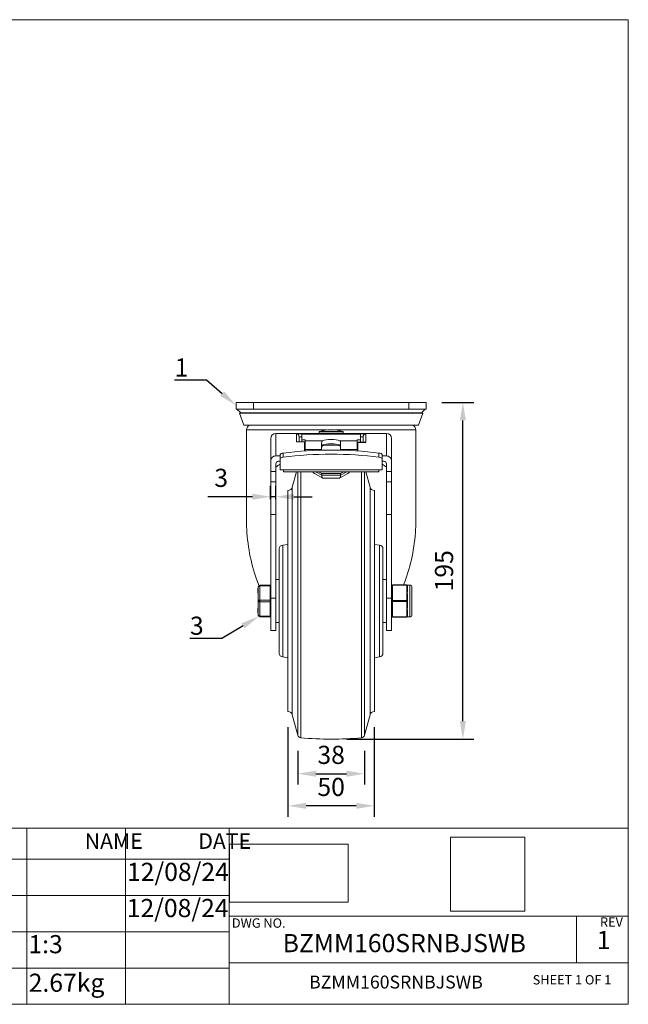
# Model space of a CAD drawing. Units: millimetres. Extents: x 10 to 287, y 10 to 200.
# Drawn here: x 170 to 287, y 10 to 200 of the extents above; entities that cross this region are included whole.
import ezdxf
from ezdxf import colors
from ezdxf.entities.mleader import LeaderData, LeaderLine
from ezdxf.math import Vec2, Vec3

# ---------------------------------------------------------------- set-up
doc = ezdxf.new("R2010")
doc.units = ezdxf.units.MM
doc.header["$LTSCALE"] = 0.75
for name, color, linetype, lineweight in [('FD_Dimensions', 7, 'Continuous', 13), ('Leaders', 7, 'Continuous', 13), ('Notes', 7, 'Continuous', 13), ('TITLEBLOCK', 7, 'Continuous', 18), ('Visible', 7, 'Continuous', 13), ('Visible Narrow', 7, 'Continuous', 13)]:
    doc.layers.add(name, color=color, linetype=linetype, lineweight=lineweight)
doc.styles.add('FusionTitle', font='arial.ttf')
doc.styles.get("Standard").update_dxf_attribs({"font": 'arial.ttf'})
doc.dimstyles.new('Dim-ISO-25', dxfattribs={"dimtxt": 3.5, "dimasz": 3.5, "dimexe": 2.1, "dimexo": 3, "dimgap": 1.4, "dimtad": 1, "dimdec": 4, "dimdsep": 46, "dimtxsty": 'Standard', "dimcen": 0, "dimadec": 4, "dimazin": 2, "dimtp": 0.1, "dimtm": 0.1, "dimtfac": 1, "dimtdec": 4, "dimtmove": 0, "dimatfit": 3, "dimfxl": 1, "dimarcsym": 0})
picture_1 = doc.add_image_def('image1.png', size_in_pixel=(284, 139))
picture_2 = doc.add_image_def('image2.png', size_in_pixel=(137, 136))

# ---------------------------------------------------------------- blocks, each defined once
blk = doc.blocks.new('BIL C&W DRAWING SHEET')
at = {"layer": 'TITLEBLOCK', "lineweight": 13}
for p, q in [((-116, 0), (-116, 34)), ((-97, 0), (-97, 34)), ((-77, 28), (-139, 28)), ((-77, 0), (-77, 28)), ((-77, 28), (-77, 22)), ((-77, 21), (-77, 28)), ((-77, 21), (-139, 21)), ((-77, 14), (-77, 21)), ((-77, 14), (-139, 14)), ((-77, 7), (-77, 14)), ((-77, 6), (-77, 12.5)), ((-77, 7), (-139, 7)), ((-77, 0), (-77, 7)), ((-77, 0), (-77, 6)), ((-139, 0), (-116, 0)), ((-116, 0), (-97, 0))]:
    blk.add_line(p, q, dxfattribs=at)
for points in [[(-277, 190), (0, 190), (0, 0), (-277, 0)], [(0, 0), (-209, 0), (-209, 34), (0, 34)], [(-139, 0), (-77, 0), (-77, 34), (-139, 34)], [(-77, 0), (-139, 0), (-139, 34), (-77, 34)], [(-77, 17), (0, 17), (0, 34), (-77, 34)], [(-10, 17), (-77, 17), (-77, 8), (-10, 8)], [(0, 8), (-10, 8), (-10, 17), (0, 17)], [(0, 0), (-77, 0), (-77, 8), (0, 8)], [(-77, 0), (-139, 0), (-139, 0), (-77, 0)]]:
    blk.add_lwpolyline(points, close=True, dxfattribs=at)
at = {"layer": 'TITLEBLOCK', "lineweight": 35, "attachment_point": 1, "style": 'FusionTitle'}
for s, width, insert, char_height in [('\\pi3.71794;{\\f8514oem|b0|i0|c0|p0;NAME}', 19, (-116, 33), 3), ('\\pi4.68554;{\\f8514oem|b0|i0|c0|p0;DATE}', 20, (-97, 33), 3), ('{\\f8514oem|b0|i0|c0|p0;DWG NO.}', 13, (-76.47, 16.58), 1.8), ('\\pi2.52347;{\\f8514oem|b0|i0|c0|p0;REV}', 10, (-10, 16.78), 1.8), ('{\\f8514oem|b0|i0|c0|p0;SHEET 1 OF 1}', 18.4378, (-18.44, 5.63), 1.8)]:
    blk.add_mtext_dynamic_manual_height_columns(s, width=width, gutter_width=17.5, heights=[0], dxfattribs=dict(at, insert=insert, char_height=char_height))
at = {"layer": 'TITLEBLOCK', "linetype": 'Continuous', "lineweight": 0}
image = blk.add_image(picture_1, insert=(-76.92, 19.7), size_in_units=(22.89, 11.2), dxfattribs=at)
image.dxf.flags = 15
image = blk.add_image(picture_2, insert=(-34.31, 17.97), size_in_units=(14.37, 14.27), dxfattribs=at)
image.dxf.flags = 15
blk = doc.blocks.new('*D28')
at = {"layer": 'Defpoints', "color": 0, "transparency": 16777216}
for p in [(223.23, 61.94), (236.13, 61.94), (236.13, 54.49)]:
    blk.add_point(p, dxfattribs=at)
at = {"layer": 'FD_Dimensions', "color": 0, "lineweight": -2, "transparency": 16777216}
for p, q in [((223.23, 58.94), (223.23, 52.39)), ((236.13, 58.94), (236.13, 52.39)), ((226.73, 54.49), (232.63, 54.49))]:
    blk.add_line(p, q, dxfattribs=at)
at = {"layer": 'FD_Dimensions', "color": 0, "transparency": 16777216}
for points in [[(226.73, 55.08), (226.73, 53.91), (223.23, 54.49)], [(232.63, 55.08), (232.63, 53.91), (236.13, 54.49)]]:
    blk.add_solid(points, dxfattribs=at)
at = {"layer": 'FD_Dimensions', "color": 0, "transparency": 16777216, "insert": (229.68, 57.68), "char_height": 3.5, "attachment_point": 5}
blk.add_mtext('38', dxfattribs=at)
blk = doc.blocks.new('*D29')
at = {"layer": 'Defpoints', "color": 0, "transparency": 16777216}
for p in [(218.01, 107.95), (218.01, 104.5), (219.01, 104.5)]:
    blk.add_point(p, dxfattribs=at)
at = {"layer": 'FD_Dimensions', "color": 0, "lineweight": -2, "transparency": 16777216}
for p, q in [((218.01, 107.5), (218.01, 110.05)), ((219.01, 107.5), (219.01, 110.05)), ((214.51, 107.95), (205.92, 107.95)), ((219.01, 107.95), (218.01, 107.95)), ((222.51, 107.95), (226.01, 107.95))]:
    blk.add_line(p, q, dxfattribs=at)
at = {"layer": 'FD_Dimensions', "color": 0, "transparency": 16777216}
for points in [[(214.51, 108.53), (214.51, 107.36), (218.01, 107.95)], [(222.51, 108.53), (222.51, 107.36), (219.01, 107.95)]]:
    blk.add_solid(points, dxfattribs=at)
at = {"layer": 'FD_Dimensions', "color": 0, "transparency": 16777216, "insert": (208.47, 111.14), "char_height": 3.5, "attachment_point": 5}
blk.add_mtext('3', dxfattribs=at)
blk = doc.blocks.new('*D30')
at = {"layer": 'Defpoints', "color": 0, "transparency": 16777216}
for p in [(248.01, 126.16), (255.09, 126.16), (229.68, 61.16)]:
    blk.add_point(p, dxfattribs=at)
at = {"layer": 'FD_Dimensions', "color": 0, "lineweight": -2, "transparency": 16777216}
for p, q in [((251.01, 126.16), (257.19, 126.16)), ((255.09, 64.66), (255.09, 122.66)), ((232.68, 61.16), (257.19, 61.16))]:
    blk.add_line(p, q, dxfattribs=at)
at = {"layer": 'FD_Dimensions', "color": 0, "transparency": 16777216}
for points in [[(254.51, 122.66), (255.68, 122.66), (255.09, 126.16)], [(254.51, 64.66), (255.68, 64.66), (255.09, 61.16)]]:
    blk.add_solid(points, dxfattribs=at)
at = {"layer": 'FD_Dimensions', "color": 0, "transparency": 16777216, "insert": (251.91, 93.66), "char_height": 3.5, "attachment_point": 5, "rotation": 90}
blk.add_mtext('195', dxfattribs=at)
blk = doc.blocks.new('*D31')
at = {"layer": 'Defpoints', "color": 0, "transparency": 16777216}
for p in [(221.35, 66.49), (238.01, 66.49), (221.35, 48.3)]:
    blk.add_point(p, dxfattribs=at)
at = {"layer": 'FD_Dimensions', "color": 0, "lineweight": -2, "transparency": 16777216}
for p, q in [((221.35, 63.49), (221.35, 46.2)), ((238.01, 63.49), (238.01, 46.2)), ((234.51, 48.3), (224.85, 48.3))]:
    blk.add_line(p, q, dxfattribs=at)
at = {"layer": 'FD_Dimensions', "color": 0, "transparency": 16777216}
for points in [[(224.85, 48.88), (224.85, 47.72), (221.35, 48.3)], [(234.51, 48.88), (234.51, 47.72), (238.01, 48.3)]]:
    blk.add_solid(points, dxfattribs=at)
at = {"layer": 'FD_Dimensions', "color": 0, "transparency": 16777216, "insert": (229.68, 51.49), "char_height": 3.5, "attachment_point": 5}
blk.add_mtext('50', dxfattribs=at)

msp = doc.modelspace()

# ---------------------------------------------------------------- linework, layer by layer
at = {"layer": 'Visible', "extrusion": (0, 1, 0)}
for p, q in [((211.348278, 126.15746), (214.681611, 126.15746)), ((211.348278, 126.15746), (211.348278, 124.824127)), ((244.681611, 126.15746), (214.681611, 126.15746)), ((244.681611, 126.15746), (248.014944, 126.15746)), ((248.014944, 124.824127), (248.014944, 126.15746)), ((214.681611, 124.824127), (211.348278, 124.824127)), ((212.248278, 124.15746), (211.514944, 124.824127)), ((212.181611, 124.15746), (212.024654, 124.101404)), ((212.024654, 124.101404), (247.338568, 124.101404)), ((212.857987, 121.768071), (212.024654, 124.101404)), ((212.181611, 124.15746), (247.181611, 124.15746)), ((214.681611, 124.824127), (244.681611, 124.824127)), ((248.014944, 124.824127), (244.681611, 124.824127)), ((246.505235, 121.768071), (247.338568, 124.101404)), ((247.114944, 124.15746), (247.848278, 124.824127)), ((247.181611, 124.15746), (247.338568, 124.101404)), ((212.857987, 121.768071), (246.505235, 121.768071)), ((213.348278, 120.824127), (213.348278, 103.326477)), ((219.014944, 120.15746), (240.348278, 120.15746)), ((224.014944, 120.017586), (235.348278, 120.017586)), ((224.014944, 120.017586), (224.014944, 118.931103)), ((227.348278, 120.524127), (232.014944, 120.524127)), ((227.348278, 120.524127), (227.348278, 120.190794)), ((227.348278, 120.190794), (232.014944, 120.190794)), ((228.348278, 120.15746), (228.348278, 120.190794)), ((231.014944, 120.15746), (231.014944, 120.190794)), ((232.014944, 120.524127), (232.014944, 120.190794)), ((235.348278, 118.931103), (235.348278, 120.017586)), ((246.014944, 120.824127), (246.014944, 103.326477)), ((218.014944, 119.15746), (218.014944, 114.795557)), ((223.014944, 118.554755), (224.514944, 118.554755)), ((224.014944, 119.511975), (223.514944, 119.511975)), ((223.514944, 119.511975), (223.514944, 118.554755)), ((224.681611, 118.931103), (224.014944, 118.931103)), ((224.014944, 118.554755), (224.014944, 118.931103)), ((224.514944, 116.776439), (224.514944, 118.554755)), ((224.514944, 117.912607), (224.681611, 117.912607)), ((224.681611, 118.931103), (224.681611, 118.747518)), ((224.681611, 117.036406), (224.681611, 118.747518)), ((227.848278, 118.338285), (227.848278, 117.036406)), ((231.514944, 117.036406), (231.514944, 118.338285)), ((234.681611, 118.747518), (234.681611, 118.931103)), ((235.348278, 118.931103), (234.681611, 118.931103)), ((234.681611, 118.747518), (234.681611, 117.036406)), ((234.681611, 117.912607), (234.848278, 117.912607)), ((234.848278, 118.437728), (234.848278, 118.451616)), ((234.848278, 118.451616), (236.231251, 118.451616)), ((234.848278, 116.776439), (234.848278, 118.437728)), ((235.848278, 119.511975), (235.348278, 119.511975)), ((235.348278, 118.451616), (235.348278, 118.931103)), ((235.848278, 118.451616), (235.848278, 119.511975)), ((241.348278, 114.795557), (241.348278, 119.15746)), ((219.848278, 116.097905), (219.848278, 115.3038)), ((224.514944, 117.426496), (224.681611, 117.426496)), ((227.848278, 117.036406), (224.681611, 117.036406)), ((224.681611, 117.036406), (224.681611, 116.787687)), ((227.848278, 116.929754), (227.848278, 117.036406)), ((234.681611, 117.036406), (231.514944, 117.036406)), ((231.514944, 117.036406), (231.514944, 116.929754)), ((234.681611, 117.426496), (234.848278, 117.426496)), ((234.681611, 116.787687), (234.681611, 117.036406)), ((239.514944, 115.3038), (239.514944, 116.097905)), ((218.014944, 114.795557), (218.014944, 112.824127)), ((219.014944, 115.824127), (219.848278, 115.824127)), ((219.014944, 112.824127), (219.014944, 114.281272)), ((219.514944, 114.795557), (219.848278, 114.795557)), ((219.848278, 115.3038), (219.848278, 113.133422)), ((239.514944, 115.824127), (240.348278, 115.824127)), ((239.514944, 113.133422), (239.514944, 115.3038)), ((239.514944, 114.795557), (239.848278, 114.795557)), ((240.348278, 114.281272), (240.348278, 112.824127)), ((241.348278, 112.824127), (241.348278, 114.795557)), ((218.014944, 112.824127), (218.014944, 110.824127)), ((219.014944, 112.824127), (219.014944, 110.824127)), ((219.848278, 113.133422), (239.514944, 113.133422)), ((220.514944, 112.735723), (220.514944, 113.133422)), ((238.848278, 112.735723), (220.514944, 112.735723)), ((222.186719, 109.801617), (222.969148, 112.735723)), ((226.452964, 112.434295), (228.067288, 111.548834)), ((227.853335, 112.405027), (227.250428, 112.735723)), ((227.853335, 112.405027), (227.853335, 112.088849)), ((231.509887, 112.405027), (227.853335, 112.405027)), ((231.295934, 111.548834), (232.910258, 112.434295)), ((232.112794, 112.735723), (231.509887, 112.405027)), ((231.509887, 112.405027), (231.509887, 112.088849)), ((237.176503, 109.801617), (236.394074, 112.735723)), ((238.848278, 112.735723), (238.848278, 113.133422)), ((240.348278, 110.824127), (240.348278, 112.824127)), ((241.348278, 110.824127), (241.348278, 112.824127)), ((218.014944, 110.824127), (218.014944, 104.50005)), ((218.014944, 110.824127), (219.014944, 110.824127)), ((219.014944, 110.824127), (219.014944, 104.50005)), ((228.182098, 111.519414), (231.181124, 111.519414)), ((240.348278, 104.50005), (240.348278, 110.824127)), ((240.348278, 110.824127), (241.348278, 110.824127)), ((241.348278, 104.50005), (241.348278, 110.824127)), ((221.348278, 109.15746), (221.348278, 66.490794)), ((238.014944, 109.15746), (238.014944, 66.490794)), ((218.014944, 104.50005), (218.014944, 88.390509)), ((219.014944, 88.390509), (219.014944, 104.50005)), ((240.348278, 104.50005), (240.348278, 88.390509)), ((241.348278, 88.390509), (241.348278, 104.50005)), ((219.681611, 77.740794), (219.681611, 97.90746)), ((220.348278, 98.574127), (221.348278, 98.75891)), ((220.348278, 77.074127), (220.348278, 98.574127)), ((239.014944, 98.574127), (238.014944, 98.75891)), ((239.014944, 77.074127), (239.014944, 98.574127)), ((239.681611, 77.740794), (239.681611, 97.90746)), ((219.681611, 91.990794), (219.014944, 91.990794)), ((239.681611, 91.990794), (240.348278, 91.990794)), ((215.548278, 90.312376), (215.614944, 90.312376)), ((215.548278, 90.312376), (215.548278, 90.312197)), ((215.548278, 90.312197), (215.548278, 90.301929)), ((215.548278, 90.312197), (215.614944, 90.312197)), ((215.548278, 90.301929), (215.548278, 90.221514)), ((215.548278, 90.301929), (215.614944, 90.301929)), ((215.548278, 90.221514), (215.548278, 89.850244)), ((215.548278, 90.221514), (215.614944, 90.221514)), ((215.548278, 89.850244), (215.548278, 89.436565)), ((215.548278, 89.850244), (215.614944, 89.850244)), ((215.548278, 89.436565), (215.548278, 89.379043)), ((215.548278, 89.379043), (215.614944, 89.379043)), ((215.614944, 90.574127), (215.614944, 87.824127)), ((217.948278, 90.90746), (215.948278, 90.90746)), ((217.948278, 90.90746), (217.948278, 90.740794)), ((217.948278, 90.824127), (218.014944, 90.824127)), ((217.948278, 87.990794), (217.948278, 90.740794)), ((244.264944, 90.949127), (241.514944, 90.949127)), ((244.375184, 90.90746), (244.889944, 90.90746)), ((244.431611, 90.055893), (244.431611, 90.78246)), ((245.264944, 85.115794), (245.264944, 90.53246)), ((215.614944, 87.824127), (215.614944, 85.074127)), ((217.948278, 87.990794), (217.948278, 87.65746)), ((217.948278, 84.90746), (217.948278, 87.65746)), ((218.014944, 88.390509), (218.014944, 82.161726)), ((218.014944, 88.390509), (219.014944, 88.390509)), ((219.014944, 88.390509), (219.014944, 82.161726)), ((240.348278, 82.161726), (240.348278, 88.390509)), ((240.348278, 88.390509), (241.348278, 88.390509)), ((241.348278, 82.161726), (241.348278, 88.390509)), ((244.431611, 87.824127), (244.431611, 88.550694)), ((244.431611, 87.09756), (244.431611, 87.824127)), ((215.548278, 86.464984), (215.548278, 86.056781)), ((215.548278, 86.464984), (215.614944, 86.464984)), ((215.548278, 86.056781), (215.614944, 86.056781)), ((215.548278, 86.056781), (215.548278, 86.043685)), ((215.548278, 86.043685), (215.614944, 86.043685)), ((215.548278, 86.043685), (215.548278, 86.030614)), ((215.548278, 86.030614), (215.614944, 86.030614)), ((215.548278, 86.030614), (215.548278, 85.861931)), ((215.548278, 85.861931), (215.548278, 85.771011)), ((215.548278, 85.771011), (215.548278, 85.531651)), ((215.548278, 85.531651), (215.614944, 85.531651)), ((244.431611, 84.865794), (244.431611, 85.592361)), ((215.948278, 84.740794), (217.948278, 84.740794)), ((217.948278, 84.90746), (217.948278, 84.740794)), ((217.948278, 84.824127), (218.014944, 84.824127)), ((219.681611, 83.65746), (219.014944, 83.65746)), ((239.681611, 83.65746), (240.348278, 83.65746)), ((241.514944, 84.699127), (244.264944, 84.699127)), ((244.375184, 84.740794), (244.889944, 84.740794)), ((219.014944, 82.161726), (218.014944, 82.161726)), ((240.348278, 82.161726), (241.348278, 82.161726)), ((220.348278, 77.074127), (221.348278, 76.889344)), ((239.014944, 77.074127), (238.014944, 76.889344)), ((222.186719, 65.846637), (223.22964, 61.935684)), ((237.176503, 65.846637), (236.133582, 61.935684))]:
    msp.add_line(p, q, dxfattribs=at)
at = {"layer": 'Visible', "extrusion": (-2.33407e-16, 0, -1)}
for centre, radius, start, end in [((-214.348278, 120.824127), 1, 0, 70.72480178), ((-245.014944, 120.824127), 1, 109.27519822, 180), ((-219.014944, 119.15746), 1, 0, 90), ((-229.681611, 112.524127), 8.333333, 73.73979529, 106.26020471), ((-221.348278, 110.025201), 0.867741, 194.93141718, 270), ((-238.014944, 110.025201), 0.867741, 270, 345.06858282), ((-220.348278, 97.90746), 0.666667, 0, 90), ((-239.014944, 97.90746), 0.666667, 90, 180), ((-244.889944, 90.53246), 0.375, 90, 180), ((-244.889944, 85.115794), 0.375, 180, 270), ((-220.348278, 77.740794), 0.666667, 270, 0), ((-239.014944, 77.740794), 0.666667, 180, 270), ((-221.348278, 65.623053), 0.867741, 90, 165.06858282), ((-238.014944, 65.623053), 0.867741, 14.93141718, 90), ((-223.873797, 62.107459), 0.666667, 275.58588203, 345.06858282), ((-229.681611, 121.490794), 60.333333, 264.41411797, 275.58588203), ((-235.489425, 62.107459), 0.666667, 194.93141718, 264.41411797)]:
    msp.add_arc(centre, radius, start, end, dxfattribs=at)
at = {"layer": 'Visible', "extrusion": (-2.33407e-16, 1.29045e-67, -1)}
msp.add_arc((-240.348278, 119.15746), 1, 90, 180, dxfattribs=at)
at = {"layer": 'Visible'}
for centre, radius, start, end in [((215.948278, 90.574127), 0.333333, 90, 180), ((241.514944, 90.78246), 0.166667, 90, 180), ((244.264944, 90.78246), 0.166667, 0, 90), ((215.948278, 85.074127), 0.333333, 180, 270), ((241.514944, 84.865794), 0.166667, 180, 270), ((244.264944, 84.865794), 0.166667, 270, 0)]:
    msp.add_arc(centre, radius, start, end, dxfattribs=at)
at = {"layer": 'Visible', "extrusion": (-2.22045e-16, -2.11315e-26, -1)}
msp.add_ellipse((223.014944, 119.629002), major_axis=(-0.392755, 0.392755), ratio=0.7878291909, start_param=0.9035207938, end_param=2.4743171206, dxfattribs=at)
at = {"layer": 'Visible'}
for centre, major_axis, ratio, start_param, end_param in [((236.348278, 119.629002), (0.392755, 0.392755), 0.7878291909, 0.9035207938, 2.4743171206), ((229.681611, 117.728858), (1.833333, 0), 0.2414361753, 0.4904093163, 2.6511833373), ((236.348278, 117.951616), (-0.392755, 0.392755), 0.7878291909, -0.9035207938, -0.667275533), ((220.848278, 116.097905), (1, 0), 0.3032036573, 1.9762006946, 3.1415926536), ((229.681611, 109.857377), (23.397436, 0), 0.3032036573, 1.1653919591, 1.9762006946), ((238.514944, 116.097905), (-1, 0), 0.3032036573, 3.1415926536, 4.3069846126), ((219.514944, 114.281272), (0, 0.514285), 0.9722236372, 0, 1.5707963268), ((239.848278, 114.281272), (0, 0.514285), 0.9722236372, 4.7123889804, 6.2831853072), ((232.375912, 113.091664), (-0.96225, 0), 0.8214536525, 2.1595294984, 2.6744860838), ((231.028762, 112.352748), (-0.211644, 0.825946), 0.5231271626, 3.0083388577, 4.2569096047), ((229.681611, 103.584918), (0, 24.381631), 0.6699032423, 1.678303226, 2.1205651829), ((229.681611, 103.584918), (0, 24.381631), 0.6699032423, 4.167585016, 4.6048820812)]:
    msp.add_ellipse(centre, major_axis=major_axis, ratio=ratio, start_param=start_param, end_param=end_param, dxfattribs=at)
at = {"layer": 'Visible', "extrusion": (-2.33407e-16, 0, -1)}
for centre, major_axis, ratio, start_param, end_param in [((229.681611, 117.348478), (-2.416667, 0), 0.2340538386, 0.7380676868, 2.4035247868), ((229.681611, 109.063272), (23.397436, 0), 0.3032036573, 4.3069846126, 5.1177933481), ((238.514944, 115.3038), (-1, 0), 0.3032036573, 1.9762006945, 3.1415926536)]:
    msp.add_ellipse(centre, major_axis=major_axis, ratio=ratio, start_param=start_param, end_param=end_param, dxfattribs=at)
at = {"layer": 'Visible', "extrusion": (-2.33407e-16, -2.73691e-48, -1)}
msp.add_ellipse((229.681611, 118.53751), major_axis=(1.833333, 0), ratio=0.2414406153, start_param=3.6359246456, end_param=5.7888533152, dxfattribs=at)
at = {"layer": 'Visible', "extrusion": (-2.33407e-16, -8.96831e-44, -1)}
msp.add_ellipse((219.014944, 114.795557), major_axis=(0, 1.02857), ratio=0.9722236372, start_param=-1.5707963268, end_param=0, dxfattribs=at)
at = {"layer": 'Visible', "extrusion": (-2.33407e-16, -4.59177e-41, -1)}
msp.add_ellipse((220.848278, 115.3038), major_axis=(1, 0), ratio=0.3032036573, start_param=3.1415926536, end_param=4.3069846126, dxfattribs=at)
at = {"layer": 'Visible', "extrusion": (-2.33407e-16, 5.38099e-43, -1)}
msp.add_ellipse((240.348278, 114.795557), major_axis=(0, 1.02857), ratio=0.9722236372, start_param=0, end_param=1.5707963268, dxfattribs=at)
at = {"layer": 'Visible', "extrusion": (-2.33407e-16, -2.83714e-26, -1)}
msp.add_ellipse((226.98731, 113.091664), major_axis=(-0.96225, 0), ratio=0.8214536525, start_param=-0.9820631552, end_param=-0.4671065698, dxfattribs=at)
at = {"layer": 'Visible', "extrusion": (-2.75872e-16, -2.8738e-26, -1)}
msp.add_ellipse((228.33446, 112.352748), major_axis=(0.211644, 0.825946), ratio=0.5231271626, start_param=3.0083388577, end_param=4.2569096047, dxfattribs=at)
at = {"layer": 'Visible'}
for points, knots in [([(228.067754, 118.747518), (228.06574, 118.746643), (228.063741, 118.745758), (227.987301, 118.71117), (227.927055, 118.655989), (227.86128, 118.511457), (227.848531, 118.428324), (227.848278, 118.338285)], [-0.87023594558, -0.87023594558, -0.87023594558, -0.87023594558, -0.86642897812, -0.86642897812, -0.72333738083, -0.72333738083, -0.60193329231, -0.60193329231, -0.60193329231, -0.60193329231]), ([(228.064354, 117.937332), (228.010305, 117.913294), (227.966551, 117.873767), (227.915275, 117.788796), (227.897892, 117.747098), (227.871982, 117.650929), (227.863328, 117.596437), (227.850811, 117.47051), (227.848386, 117.388761), (227.848278, 117.301637)], [-0.48779056314, -0.48779056314, -0.48779056314, -0.48779056314, -0.39068996565, -0.39068996565, -0.33002109124, -0.33002109124, -0.26935221683, -0.26935221683, -0.18834505217, -0.18834505217, -0.18834505217, -0.18834505217]), ([(231.514944, 118.338285), (231.514682, 118.427375), (231.502228, 118.509668), (231.437584, 118.654217), (231.377743, 118.709844), (231.300923, 118.745116), (231.298212, 118.746324), (231.295468, 118.747518)], [2.03818269981, 2.03818269981, 2.03818269981, 2.03818269981, 2.15817121942, 2.15817121942, 2.30133886894, 2.30133886894, 2.30649710237, 2.30649710237, 2.30649710237, 2.30649710237]), ([(231.514944, 117.301637), (231.514836, 117.388761), (231.512411, 117.47051), (231.499894, 117.596437), (231.49124, 117.650929), (231.465329, 117.747098), (231.447947, 117.788796), (231.396671, 117.873767), (231.352917, 117.913294), (231.298868, 117.937332)], [-2.04522240684, -2.04522240684, -2.04522240684, -2.04522240684, -1.96421524218, -1.96421524218, -1.90354636777, -1.90354636777, -1.84287749336, -1.84287749336, -1.74577689587, -1.74577689587, -1.74577689587, -1.74577689587]), ([(244.431611, 88.550694), (244.432136, 88.659879), (244.422715, 88.77118), (244.395102, 89.052136), (244.375184, 89.2186), (244.375184, 89.365794), (244.375184, 89.512987), (244.395102, 89.664565), (244.422715, 89.893758), (244.432136, 89.978203), (244.431611, 90.055893)], [-0.25013697453, -0.25013697453, -0.25013697453, -0.25013697453, -0.15296808632, -0.15296808632, 0, 0, 0, 0.15296808632, 0.15296808632, 0.25013697453, 0.25013697453, 0.25013697453, 0.25013697453]), ([(244.431611, 85.592361), (244.432136, 85.670051), (244.422715, 85.754496), (244.395102, 85.983689), (244.375184, 86.135267), (244.375184, 86.28246), (244.375184, 86.429654), (244.395102, 86.596118), (244.422715, 86.877074), (244.432136, 86.988375), (244.431611, 87.09756)], [-0.25013697453, -0.25013697453, -0.25013697453, -0.25013697453, -0.15296808632, -0.15296808632, 0, 0, 0, 0.15296808632, 0.15296808632, 0.25013697453, 0.25013697453, 0.25013697453, 0.25013697453])]:
    msp.add_open_spline(points, degree=3, knots=knots, dxfattribs=at)
for points in [[(219.015087, 113.66143), (219.28305, 113.863677), (219.561294, 114.056566), (219.848445, 114.239577)], [(239.514777, 114.239577), (239.801928, 114.056566), (240.080172, 113.863677), (240.348135, 113.66143)], [(213.348397, 103.326335), (213.348429, 102.576156), (213.383296, 101.788689), (213.442575, 100.968771)], [(245.920647, 100.968771), (245.979926, 101.788691), (246.014793, 102.576158), (246.014825, 103.326335)]]:
    msp.add_open_spline(points, degree=3, dxfattribs=at)
at = {"layer": 'Visible Narrow', "extrusion": (0, 1, 0)}
for p, q in [((214.681611, 124.824127), (214.681611, 126.15746)), ((244.681611, 126.15746), (244.681611, 124.824127)), ((228.937001, 120.824127), (213.348278, 120.824127)), ((219.014944, 115.824127), (219.014944, 120.15746)), ((223.014944, 120.115114), (223.014944, 118.554755)), ((236.348278, 120.115114), (223.014944, 120.115114)), ((246.014944, 120.824127), (230.426221, 120.824127)), ((236.348278, 118.437728), (236.348278, 120.115114)), ((240.348278, 120.15746), (240.348278, 115.824127)), ((224.514944, 118.123285), (224.681611, 118.123285)), ((224.681611, 118.747518), (228.067754, 118.747518)), ((231.295468, 118.747518), (234.681611, 118.747518)), ((234.681611, 118.123285), (234.848278, 118.123285)), ((234.848278, 118.437728), (236.348278, 118.437728)), ((220.453887, 115.582427), (220.453887, 116.376531)), ((238.909335, 116.376531), (238.909335, 115.582427)), ((219.014944, 112.824127), (218.014944, 112.824127)), ((223.22964, 112.735723), (223.22964, 61.935684)), ((223.808905, 112.735723), (223.808905, 61.443958)), ((227.853335, 112.088849), (226.67399, 112.735723)), ((232.689232, 112.735723), (231.509887, 112.088849)), ((235.554317, 112.735723), (235.554317, 61.443958)), ((236.133582, 112.735723), (236.133582, 61.935684)), ((241.348278, 112.824127), (240.348278, 112.824127)), ((231.509887, 112.088849), (227.853335, 112.088849)), ((222.186719, 109.801617), (222.186719, 65.846637)), ((237.176503, 109.801617), (237.176503, 65.846637)), ((218.014944, 104.50005), (219.014944, 104.50005)), ((240.348278, 104.50005), (241.348278, 104.50005)), ((215.548278, 89.436565), (215.614944, 89.436565)), ((215.948278, 90.90746), (215.948278, 90.740794)), ((215.948278, 90.740794), (217.948278, 90.740794)), ((215.948278, 87.990794), (215.948278, 90.740794)), ((241.514944, 90.865794), (241.514944, 90.949127)), ((241.514944, 87.90746), (241.514944, 90.865794)), ((241.514944, 90.865794), (244.264944, 90.865794)), ((244.264944, 90.949127), (244.264944, 90.865794)), ((244.264944, 90.865794), (244.264944, 87.90746)), ((244.889944, 84.740794), (244.889944, 90.90746)), ((217.948278, 87.990794), (215.948278, 87.990794)), ((215.948278, 87.990794), (215.948278, 87.65746)), ((215.948278, 87.65746), (217.948278, 87.65746)), ((215.948278, 84.90746), (215.948278, 87.65746)), ((241.514944, 87.740794), (241.514944, 87.90746)), ((244.264944, 87.90746), (241.514944, 87.90746)), ((241.514944, 84.78246), (241.514944, 87.740794)), ((241.514944, 87.740794), (244.264944, 87.740794)), ((244.264944, 87.90746), (244.264944, 87.740794)), ((244.264944, 87.740794), (244.264944, 84.78246)), ((215.548278, 85.861931), (215.614944, 85.861931)), ((215.548278, 85.771011), (215.614944, 85.771011)), ((217.948278, 84.90746), (215.948278, 84.90746)), ((215.948278, 84.740794), (215.948278, 84.90746)), ((241.514944, 84.699127), (241.514944, 84.78246)), ((244.264944, 84.78246), (241.514944, 84.78246)), ((244.264944, 84.78246), (244.264944, 84.699127))]:
    msp.add_line(p, q, dxfattribs=at)
at = {"layer": 'Visible Narrow', "extrusion": (-2.33407e-16, 2.29477e-41, -1)}
msp.add_ellipse((215.948278, 90.574127), major_axis=(0.333333, 0), ratio=0.5, start_param=3.1415926536, end_param=4.7123889804, dxfattribs=at)
at = {"layer": 'Visible Narrow', "extrusion": (-2.33407e-16, -2.29589e-41, -1)}
msp.add_ellipse((241.514944, 90.78246), major_axis=(0.166667, 0), ratio=0.5, start_param=3.1415926536, end_param=4.7123889804, dxfattribs=at)
at = {"layer": 'Visible Narrow', "extrusion": (-2.33407e-16, 2.29701e-41, -1)}
msp.add_ellipse((244.264944, 90.78246), major_axis=(0.166667, 0), ratio=0.5, start_param=4.7123889804, end_param=6.2831853072, dxfattribs=at)
at = {"layer": 'Visible Narrow'}
for centre, major_axis, start_param, end_param in [((215.948278, 87.824127), (0.333333, 0), 1.5707963268, 3.1415926536), ((215.948278, 87.824127), (-0.333333, 0), 0, 1.5707963268), ((241.514944, 87.824127), (-0.166667, 0), -1.5707963268, 0), ((241.514944, 87.824127), (0.166667, 0), 3.1415926536, 4.7123889804), ((244.264944, 87.824127), (-0.166667, 0), 3.1415926536, 4.7123889804), ((244.264944, 87.824127), (0.166667, 0), 4.7123889804, 6.2831853072)]:
    msp.add_ellipse(centre, major_axis=major_axis, ratio=0.5, start_param=start_param, end_param=end_param, dxfattribs=at)
at = {"layer": 'Visible Narrow', "extrusion": (-2.33407e-16, 0, -1)}
for centre, major_axis, start_param, end_param in [((215.948278, 85.074127), (-0.333333, 0), -1.5707963268, 0), ((244.264944, 84.865794), (-0.166667, 0), 3.1415926536, 4.7123889804)]:
    msp.add_ellipse(centre, major_axis=major_axis, ratio=0.5, start_param=start_param, end_param=end_param, dxfattribs=at)
at = {"layer": 'Visible Narrow', "extrusion": (-2.33407e-16, 2.24208e-44, -1)}
msp.add_ellipse((241.514944, 84.865794), major_axis=(-0.166667, 0), ratio=0.5, start_param=-1.5707963268, end_param=0, dxfattribs=at)

# ---------------------------------------------------------------- block references
at = {"layer": 'TITLEBLOCK'}
msp.add_blockref('BIL C&W DRAWING SHEET', (287, 10), dxfattribs=at)

# ---------------------------------------------------------------- texts
at = {"layer": 'Notes', "attachment_point": 1}
for s, width, insert, char_height in [('12/08/24', 1.72482848, (190.305641, 37.310049), 3.5), ('12/08/24', 2.37343802, (190.249129, 30.327818), 3.5), ('1:3', 2.44540244, (171.277347, 23.352857), 3.5), ('BZMM160SRNBJSWB', 1.18027566, (220.335118, 23.560955), 3.5), ('2.67kg', 1.90721683, (171.337711, 15.914178), 3.5), ('BZMM160SRNBJSWB', 1.07210247, (225.427326, 15.546018), 2.5)]:
    msp.add_mtext_dynamic_manual_height_columns(s, width=width, gutter_width=17.5, heights=[0], dxfattribs=dict(at, insert=insert, char_height=char_height))
at = {"layer": 'Notes', "insert": (280.916944, 24.153969), "char_height": 3.5, "attachment_point": 1}
msp.add_mtext('1', dxfattribs=at)

# ---------------------------------------------------------------- dimensions: what is measured, and where the dimension line sits
at = {"layer": 'FD_Dimensions'}
dim = msp.add_linear_dim(base=(255.094747, 126.15746), p1=(229.681611, 61.15746), p2=(248.014944, 126.15746), angle=90, dimstyle='Dim-ISO-25', override={"dimlfac": 3, "dimclrd": 0, "dimclre": 0}, dxfattribs=at)
dim.commit()
dim.dimension.update_dxf_attribs({"geometry": '*D30', "text_midpoint": (251.907742, 93.65746)})
for base, p1, p2, picture, middle in [((218.014944, 107.947289), (219.014944, 104.50005), (218.014944, 104.50005), '*D29', (208.468969, 111.135488)), ((221.348278, 48.301213), (238.014944, 66.490794), (221.348278, 66.490794), '*D31', (229.681611, 51.488219))]:
    dim = msp.add_linear_dim(base=base, p1=p1, p2=p2, dimstyle='Dim-ISO-25', override={"dimlfac": 3, "dimclrd": 0, "dimclre": 0}, dxfattribs=at)
    dim.commit()
    dim.dimension.update_dxf_attribs({"geometry": picture, "text_midpoint": middle})
dim = msp.add_linear_dim(base=(236.133582, 54.493142), p1=(223.22964, 61.935684), p2=(236.133582, 61.935684), text='38', dimstyle='Dim-ISO-25', override={"dimlfac": 3}, dxfattribs=at)
dim.commit()
dim.dimension.update_dxf_attribs({"geometry": '*D28', "text_midpoint": (229.681611, 54.493142), "dimtype": 160})

# ---------------------------------------------------------------- leaders
at = {"layer": 'Leaders'}
ml = msp.add_multileader_mtext('Standard', dxfattribs=at)
ml.set_content('1', color=256)
ml.set_leader_properties()
ml.build(insert=Vec2(0, 0))
ml.multileader.update_dxf_attribs({"text_left_attachment_type": 5, "text_right_attachment_type": 5, "dogleg_length": 3.5, "arrow_head_size": 3.5})
ctx = ml.context
ctx.base_point, ctx.char_height, ctx.arrow_head_size, ctx.landing_gap_size, ctx.plane_origin = Vec3(200.851292, 130.43231), 3.5, 3.5, 0, Vec3(211.348278, 125.555506)
ctx.left_attachment, ctx.right_attachment, ctx.text_align_type = 5, 5, 2
notes = []
notes.append((ctx, [(0, (1, 1, 0), (205.640514, 130.43231), (-1, 0), 3.5, [(0, [(211.348278, 125.555506)], 0, [])])]))
ctx.mtext.insert, ctx.mtext.alignment, ctx.mtext.flow_direction = Vec3(202.140514, 134.646634), 3, 5
ml = msp.add_multileader_mtext('Standard', dxfattribs=at)
ml.set_content('3', color=256)
ml.set_leader_properties()
ml.build(insert=Vec2(0, 0))
ml.multileader.update_dxf_attribs({"text_left_attachment_type": 5, "text_right_attachment_type": 5, "dogleg_length": 3.5, "arrow_head_size": 3.5})
ctx = ml.context
ctx.base_point, ctx.char_height, ctx.arrow_head_size, ctx.landing_gap_size, ctx.plane_origin = Vec3(202.795801, 80.592244), 3.5, 3.5, 0, Vec3(215.705412, 84.845813)
ctx.left_attachment, ctx.right_attachment, ctx.text_align_type = 5, 5, 2
notes.append((ctx, [(0, (1, 1, 0), (208.587752, 80.592244), (-1, 0), 3.5, [(0, [(215.705412, 84.845813)], 0, [])])]))
ctx.mtext.insert, ctx.mtext.alignment, ctx.mtext.flow_direction = Vec3(205.087752, 84.806569), 3, 5
for ctx, leaders in notes:
    for number, flags, end, landing, length, lines in leaders:
        leader = LeaderData()
        leader.index, (leader.has_last_leader_line, leader.has_dogleg_vector, leader.attachment_direction) = number, flags
        leader.last_leader_point, leader.dogleg_vector, leader.dogleg_length = Vec3(end), Vec3(landing), length
        for number, points, colour, breaks in lines:
            line = LeaderLine()
            line.index, line.vertices, line.color, line.breaks = number, Vec3.list(points), colors.encode_raw_color(colour), breaks
            leader.lines.append(line)
        ctx.leaders.append(leader)

doc.saveas('drawing.dxf')
